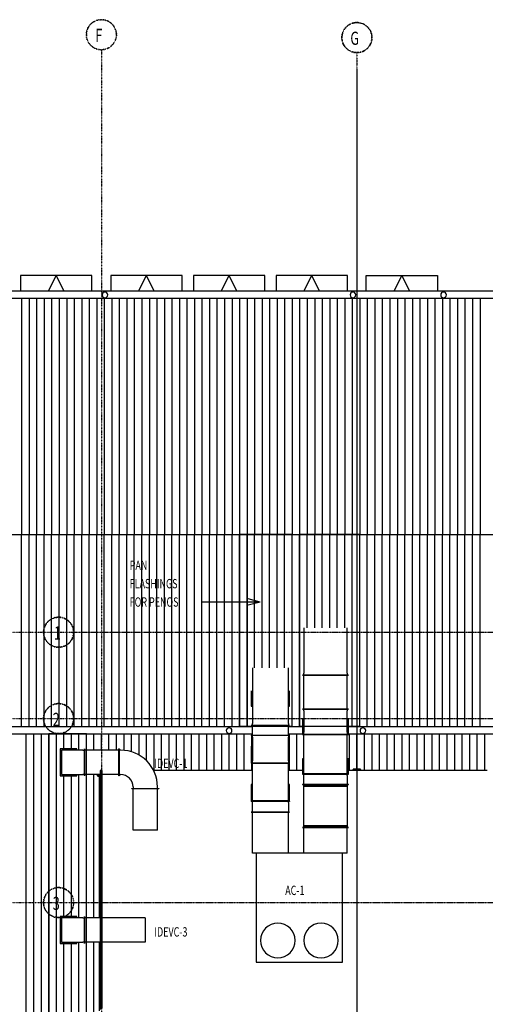
# Model space of a CAD drawing. Extents: x -48500 to 148945, y -18383 to 47293.
# Drawn here: x -8973 to 3418, y 11953 to 38172 of the extents above; entities that cross this region are included whole.
import ezdxf

# ---------------------------------------------------------------- set-up
doc = ezdxf.new("R2010")
doc.units = 0
doc.linetypes.add('X-2864-HOT-R$0$EDG-1DOT-2', pattern=[5, 2, -1.4, 0.2, -1.4])
for name, color, linetype in [('X-2864-HOT-R$0$A-DETL-____-MBND', 11, 'CONTINUOUS'), ('X-2864-HOT-R$0$A-DETL-____-OTLN', 11, 'CONTINUOUS'), ('X-2864-HOT-R$0$A-FLOR-____-OTLN', 11, 'CONTINUOUS'), ('X-2864-HOT-R$0$A-FLOR-HRAL-OTLN', 11, 'CONTINUOUS'), ('X-2864-HOT-R$0$A-GENM-____-OTLN', 11, 'CONTINUOUS'), ('X-2864-HOT-R$0$A-ROOF-____-OTLN', 8, 'CONTINUOUS'), ('X-2864-HOT-R$0$A-ROOF-____-PATT', 11, 'CONTINUOUS'), ('X-2864-HOT-R$0$G-____-____-TEXT', 31, 'CONTINUOUS'), ('X-2864-HOT-R$0$M-EQPM-____-OTLN', 11, 'CONTINUOUS'), ('X-2864-HOT-R$0$M-HVAC-DUCT-OTLN', 11, 'CONTINUOUS'), ('X-2864-HOT-R$0$P-SANR-FIXT-OTLN', 11, 'CONTINUOUS'), ('X-2864-HOT-R$0$S-COLS-____-OTLN', 8, 'CONTINUOUS'), ('X-2864-HOT-R$0$S-GRID-____-IDEN', 133, 'X-2864-HOT-R$0$EDG-1DOT-2'), ('X-2864-HOT-R$0$S-GRID-____-OTLN', 133, 'X-2864-HOT-R$0$EDG-1DOT-2'), ('X-XREF', 7, 'CONTINUOUS')]:
    doc.layers.add(name, color=color, linetype=linetype)
doc.styles.add('X-2864-HOT-R$0$EDG', font='edg.shx', dxfattribs={"width": 0.9})

# ---------------------------------------------------------------- blocks, each defined once
blk = doc.blocks.new('X-2864-HOT-R')
at = {"layer": 'X-2864-HOT-R$0$A-DETL-____-MBND'}
for p, q in [((-7050, 31362), (-8950, 31362)), ((-8950, 31362), (-8950, 30944)), ((-8209, 30944), (-8000, 31362)), ((-7791, 30944), (-8000, 31362)), ((-7050, 30944), (-7050, 31362)), ((-4650, 31362), (-6550, 31362)), ((-6550, 31362), (-6550, 30944)), ((-5809, 30944), (-5600, 31362)), ((-5391, 30944), (-5600, 31362)), ((-4650, 31362), (-4979, 31362)), ((-4650, 30944), (-4650, 31362)), ((-4650, 30944), (-4650, 31362)), ((-2450, 31362), (-4350, 31362)), ((-4350, 31362), (-4350, 30944)), ((-2450, 31362), (-4350, 31362)), ((-4350, 31362), (-4350, 30944)), ((-3609, 30944), (-3400, 31362)), ((-3609, 30944), (-3400, 31362)), ((-3191, 30944), (-3400, 31362)), ((-3191, 30944), (-3400, 31362)), ((-2450, 30944), (-2450, 31362)), ((-2450, 30944), (-2450, 31362)), ((-250, 31362), (-2150, 31362)), ((-2150, 31362), (-2150, 30944)), ((-250, 31362), (-2150, 31362)), ((-2150, 31362), (-2150, 30944)), ((-1409, 30944), (-1200, 31362)), ((-1409, 30944), (-1200, 31362)), ((-991, 30944), (-1200, 31362)), ((-991, 30944), (-1200, 31362)), ((-250, 30944), (-250, 31362)), ((-250, 30944), (-250, 31362)), ((250, 30944), (250, 31362)), ((250, 31362), (2150, 31362)), ((250, 30944), (250, 31362)), ((250, 31362), (2150, 31362)), ((991, 30944), (1200, 31362)), ((991, 30944), (1200, 31362)), ((1409, 30944), (1200, 31362)), ((1409, 30944), (1200, 31362)), ((2150, 31362), (2150, 30944)), ((2150, 31362), (2150, 30944))]:
    blk.add_line(p, q, dxfattribs=at)
at = {"layer": 'X-2864-HOT-R$0$A-DETL-____-OTLN'}
for p, q in [((-1723, 24460), (-3123, 24460)), ((-3123, 24460), (-3123, 19362)), ((-1723, 24460), (-2923, 24460)), ((-2923, 24460), (-2923, 19362)), ((-1723, 19362), (-1723, 24460)), ((-1723, 19362), (-1723, 24460)), ((83, 24460), (-1523, 24460)), ((-1523, 24460), (-1523, 19362)), ((-123, 24460), (-1523, 24460)), ((-1523, 24460), (-1523, 19362)), ((-123, 19362), (-123, 24460)), ((83, 19362), (83, 24460)), ((-7197, 19152), (-8197, 19152)), ((-8197, 19152), (-8197, 7135)), ((-7197, 7135), (-7197, 19152)), ((-3123, 19362), (-1723, 19362)), ((-2923, 19362), (-1723, 19362)), ((-1523, 19362), (83, 19362)), ((-1523, 19362), (-123, 19362))]:
    blk.add_line(p, q, dxfattribs=at)
at = {"layer": 'X-2864-HOT-R$0$A-FLOR-____-OTLN'}
for p, q in [((-2774, 18178), (-5409, 18178)), ((-2774, 18178), (-4979, 18178)), ((-1444, 18178), (-1824, 18178)), ((-1444, 18178), (-1824, 18178)), ((3467, 18178), (-224, 18178)), ((3467, 18178), (-224, 18178)), ((-6862, 18069), (-6862, 14256)), ((-6862, 13606), (-6862, 11778))]:
    blk.add_line(p, q, dxfattribs=at)
at = {"layer": 'X-2864-HOT-R$0$A-FLOR-HRAL-OTLN'}
for p, q in [((-6829, 18178), (-6829, 11811)), ((-6787, 18178), (-6829, 18178)), ((-6829, 18178), (-6829, 11811)), ((-6806, 18178), (-6810, 18178)), ((-6787, 11853), (-6787, 18178)), ((-6787, 18178), (-6787, 11853)), ((-6833, 18069), (-6833, 14256)), ((-6833, 13606), (-6833, 11849))]:
    blk.add_line(p, q, dxfattribs=at)
at = {"layer": 'X-2864-HOT-R$0$A-GENM-____-OTLN'}
for centre, start, end in [((-3400, 19240), 90, 270), ((-3400, 19240), 90, 270), ((-3400, 19240), 270, 90), ((-3400, 19240), 270, 90), ((160, 19240), 90, 270), ((160, 19240), 90, 270), ((160, 19240), 270, 90), ((160, 19240), 270, 90)]:
    blk.add_arc(centre, 75, start, end, dxfattribs=at)
at = {"layer": 'X-2864-HOT-R$0$A-ROOF-____-OTLN'}
for p, q in [((3892, 30944), (-17952, 30944)), ((3892, 30939), (-17952, 30939)), ((3892, 30944), (-4979, 30944)), ((3892, 30939), (-4979, 30939)), ((4001, 30744), (-17952, 30744)), ((3872, 30749), (-17950, 30749)), ((3872, 30749), (-4979, 30749)), ((4001, 30744), (-4979, 30744)), ((-20285, 24460), (7103, 24460)), ((-4979, 24460), (8030, 24460)), ((-22181, 19352), (-2774, 19352)), ((-22181, 19347), (-2774, 19347)), ((-22181, 19157), (-2774, 19157)), ((-22181, 19152), (-2774, 19152)), ((-4979, 19352), (-2774, 19352)), ((-4979, 19347), (-2774, 19347)), ((-4979, 19157), (-2774, 19157)), ((-4979, 19152), (-2774, 19152)), ((-1824, 19352), (-1444, 19352)), ((-1824, 19352), (-1444, 19352)), ((-1824, 19347), (-1444, 19347)), ((-1824, 19347), (-1444, 19347)), ((-1824, 19157), (-1444, 19157)), ((-1824, 19157), (-1444, 19157)), ((-1824, 19152), (-1444, 19152)), ((-1824, 19152), (-1444, 19152)), ((-224, 19352), (7103, 19352)), ((-224, 19352), (7113, 19352)), ((-224, 19347), (7103, 19347)), ((-224, 19347), (7112, 19347)), ((-224, 19157), (7078, 19157)), ((-224, 19157), (7078, 19157)), ((-224, 19152), (7077, 19152)), ((-224, 19152), (7077, 19152))]:
    blk.add_line(p, q, dxfattribs=at)
at = {"layer": 'X-2864-HOT-R$0$A-ROOF-____-PATT'}
for p, q in [((-8923, 30744), (-8923, 24460)), ((-8723, 30744), (-8723, 24460)), ((-8523, 30744), (-8523, 24460)), ((-8323, 30744), (-8323, 24460)), ((-8123, 30744), (-8123, 24460)), ((-7923, 30744), (-7923, 24460)), ((-7723, 30744), (-7723, 24460)), ((-7523, 30744), (-7523, 24460)), ((-7323, 30744), (-7323, 24460)), ((-7123, 30744), (-7123, 24460)), ((-6923, 30744), (-6923, 24460)), ((-6723, 30744), (-6723, 24460)), ((-6523, 30744), (-6523, 24460)), ((-6323, 30744), (-6323, 24460)), ((-6123, 30744), (-6123, 24460)), ((-5923, 30744), (-5923, 24460)), ((-5723, 30744), (-5723, 24460)), ((-5523, 30744), (-5523, 24460)), ((-5323, 30744), (-5323, 24460)), ((-5123, 30744), (-5123, 24460)), ((-4923, 30744), (-4923, 24460)), ((-4923, 30744), (-4923, 24460)), ((-4723, 30744), (-4723, 24460)), ((-4723, 30744), (-4723, 24460)), ((-4523, 30744), (-4523, 24460)), ((-4523, 30744), (-4523, 24460)), ((-4323, 30744), (-4323, 24460)), ((-4323, 30744), (-4323, 24460)), ((-4123, 30744), (-4123, 24460)), ((-4123, 30744), (-4123, 24460)), ((-3923, 30744), (-3923, 24460)), ((-3923, 30744), (-3923, 24460)), ((-3723, 30744), (-3723, 24460)), ((-3723, 30744), (-3723, 24460)), ((-3523, 30744), (-3523, 24460)), ((-3523, 30744), (-3523, 24460)), ((-3323, 30744), (-3323, 24460)), ((-3323, 30744), (-3323, 24460)), ((-3123, 30744), (-3123, 24460)), ((-3123, 30744), (-3123, 24460)), ((-2923, 30744), (-2923, 24460)), ((-2923, 30744), (-2923, 24460)), ((-2723, 30744), (-2723, 24460)), ((-2723, 30744), (-2723, 24460)), ((-2523, 30744), (-2523, 24460)), ((-2523, 30744), (-2523, 24460)), ((-2323, 30744), (-2323, 24460)), ((-2323, 30744), (-2323, 24460)), ((-2123, 30744), (-2123, 24460)), ((-2123, 30744), (-2123, 24460)), ((-1923, 30744), (-1923, 24460)), ((-1923, 30744), (-1923, 24460)), ((-1723, 30744), (-1723, 24460)), ((-1723, 30744), (-1723, 24460)), ((-1523, 30744), (-1523, 24460)), ((-1523, 30744), (-1523, 24460)), ((-1323, 30744), (-1323, 24460)), ((-1323, 30744), (-1323, 24460)), ((-1123, 30744), (-1123, 24460)), ((-1123, 30744), (-1123, 24460)), ((-923, 30744), (-923, 24460)), ((-923, 30744), (-923, 24460)), ((-723, 30744), (-723, 24460)), ((-723, 30744), (-723, 24460)), ((-523, 30744), (-523, 24460)), ((-523, 30744), (-523, 24460)), ((-323, 30744), (-323, 24460)), ((-323, 30744), (-323, 24460)), ((-123, 30744), (-123, 24460)), ((-123, 30744), (-123, 24460)), ((77, 30744), (77, 24460)), ((77, 30744), (77, 24460)), ((277, 30744), (277, 24460)), ((277, 30744), (277, 24460)), ((477, 30744), (477, 24460)), ((477, 30744), (477, 24460)), ((677, 30744), (677, 24460)), ((677, 30744), (677, 24460)), ((877, 30744), (877, 24460)), ((877, 30744), (877, 24460)), ((1077, 30744), (1077, 24460)), ((1077, 30744), (1077, 24460)), ((1277, 30744), (1277, 24460)), ((1277, 30744), (1277, 24460)), ((1477, 30744), (1477, 24460)), ((1477, 30744), (1477, 24460)), ((1677, 30744), (1677, 24460)), ((1677, 30744), (1677, 24460)), ((1877, 30744), (1877, 24460)), ((1877, 30744), (1877, 24460)), ((2077, 30744), (2077, 24460)), ((2077, 30744), (2077, 24460)), ((2277, 30744), (2277, 24460)), ((2277, 30744), (2277, 24460)), ((2477, 30744), (2477, 24460)), ((2477, 30744), (2477, 24460)), ((2677, 30744), (2677, 24460)), ((2677, 30744), (2677, 24460)), ((2877, 30744), (2877, 24460)), ((2877, 30744), (2877, 24460)), ((3077, 30744), (3077, 24460)), ((3077, 30744), (3077, 24460)), ((3277, 30744), (3277, 24460)), ((3277, 30744), (3277, 24460)), ((-8923, 19352), (-8923, 24460)), ((-8723, 19352), (-8723, 24460)), ((-8523, 19352), (-8523, 24460)), ((-8323, 19352), (-8323, 24460)), ((-8123, 19352), (-8123, 24460)), ((-7923, 19352), (-7923, 24460)), ((-7723, 19352), (-7723, 24460)), ((-7523, 19352), (-7523, 24460)), ((-7323, 19352), (-7323, 24460)), ((-7123, 19352), (-7123, 24460)), ((-6923, 19352), (-6923, 24460)), ((-6723, 19352), (-6723, 24460)), ((-6523, 19352), (-6523, 24460)), ((-6323, 19352), (-6323, 24460)), ((-6123, 19352), (-6123, 24460)), ((-5923, 19352), (-5923, 24460)), ((-5723, 19352), (-5723, 24460)), ((-5523, 19352), (-5523, 24460)), ((-5323, 19352), (-5323, 24460)), ((-5123, 19352), (-5123, 24460)), ((-4923, 19352), (-4923, 24460)), ((-4723, 19352), (-4723, 24460)), ((-4523, 19352), (-4523, 24460)), ((-4323, 19352), (-4323, 24460)), ((-4123, 19352), (-4123, 24460)), ((-3923, 19352), (-3923, 24460)), ((-3723, 19352), (-3723, 24460)), ((-3523, 19352), (-3523, 24460)), ((-3323, 19352), (-3323, 24460)), ((-3123, 19352), (-3123, 24460)), ((-2923, 19352), (-2923, 24460)), ((-2723, 20911), (-2723, 24460)), ((-2523, 20911), (-2523, 24460)), ((-2323, 20911), (-2323, 24460)), ((-2123, 20911), (-2123, 24460)), ((-1923, 20911), (-1923, 24460)), ((-1723, 19352), (-1723, 24460)), ((-1523, 19352), (-1523, 24460)), ((-1323, 21979), (-1323, 24460)), ((-1123, 21978), (-1123, 24460)), ((-923, 21978), (-923, 24460)), ((-723, 21978), (-723, 24460)), ((-523, 21978), (-523, 24460)), ((-323, 21978), (-323, 24460)), ((-123, 19352), (-123, 24460)), ((77, 19352), (77, 24460)), ((277, 19352), (277, 24460)), ((477, 19352), (477, 24460)), ((677, 19352), (677, 24460)), ((877, 19352), (877, 24460)), ((1077, 19352), (1077, 24460)), ((1277, 19352), (1277, 24460)), ((1477, 19352), (1477, 24460)), ((1677, 19352), (1677, 24460)), ((1877, 19352), (1877, 24460)), ((2077, 19352), (2077, 24460)), ((2277, 19352), (2277, 24460)), ((2477, 19352), (2477, 24460)), ((2677, 19352), (2677, 24460)), ((2877, 19352), (2877, 24460)), ((3077, 19352), (3077, 24460)), ((3277, 19352), (3277, 24460)), ((-8797, 7135), (-8797, 19152)), ((-8597, 7135), (-8597, 19152)), ((-8397, 7135), (-8397, 19152)), ((-8197, 7135), (-8197, 19152)), ((-7997, 7135), (-7997, 19152)), ((-7797, 18754), (-7797, 19152)), ((-7597, 18754), (-7597, 19152)), ((-7397, 18719), (-7397, 19152)), ((-7197, 18719), (-7197, 19152)), ((-6997, 18719), (-6997, 19152)), ((-6797, 18719), (-6797, 19152)), ((-6597, 18719), (-6597, 19152)), ((-6397, 18719), (-6397, 19152)), ((-6197, 18714), (-6197, 19152)), ((-5997, 18675), (-5997, 19152)), ((-5797, 18588), (-5797, 19152)), ((-5597, 18437), (-5597, 19152)), ((-5397, 18178), (-5397, 19152)), ((-5197, 18178), (-5197, 19152)), ((-4997, 18178), (-4997, 19152)), ((-4797, 18178), (-4797, 19152)), ((-4597, 18178), (-4597, 19152)), ((-4397, 18178), (-4397, 19152)), ((-4197, 18178), (-4197, 19152)), ((-3997, 18178), (-3997, 19152)), ((-3797, 18178), (-3797, 19152)), ((-3597, 18178), (-3597, 19152)), ((-3397, 18178), (-3397, 19152)), ((-3197, 18178), (-3197, 19152)), ((-2997, 18178), (-2997, 19152)), ((-2797, 19116), (-2797, 19152)), ((-1797, 19116), (-1797, 19152)), ((-1597, 18178), (-1597, 19152)), ((-197, 18178), (-197, 19152)), ((3, 18216), (3, 19152)), ((203, 18178), (203, 19152)), ((403, 18178), (403, 19152)), ((603, 18178), (603, 19152)), ((803, 18178), (803, 19152)), ((1003, 18178), (1003, 19152)), ((1203, 18178), (1203, 19152)), ((1403, 18178), (1403, 19152)), ((1603, 18178), (1603, 19152)), ((1803, 18178), (1803, 19152)), ((2003, 18178), (2003, 19152)), ((2203, 18178), (2203, 19152)), ((2403, 18178), (2403, 19152)), ((2603, 18178), (2603, 19152)), ((2803, 18178), (2803, 19152)), ((3003, 18178), (3003, 19152)), ((3203, 18178), (3203, 19152)), ((3403, 18178), (3403, 19152)), ((-2797, 18826), (-2797, 19114)), ((-1797, 18826), (-1797, 19114)), ((-2797, 18178), (-2797, 18373)), ((-1797, 18178), (-1797, 18373)), ((3, 18178), (3, 18209)), ((-7797, 14291), (-7797, 18034)), ((-7597, 14291), (-7597, 18034)), ((-7397, 14256), (-7397, 18069)), ((-7197, 14256), (-7197, 18069)), ((-6997, 14256), (-6997, 18069)), ((-7797, 7135), (-7797, 13571)), ((-7597, 7135), (-7597, 13571)), ((-7397, 7135), (-7397, 13606)), ((-7197, 7135), (-7197, 13606)), ((-6997, 7135), (-6997, 13606))]:
    blk.add_line(p, q, dxfattribs=at)
at = {"layer": 'X-2864-HOT-R$0$G-____-____-TEXT'}
for p, q in [((-3954, 22665), (-4120, 22665)), ((-3954, 22665), (-4120, 22665)), ((-2575, 22665), (-3954, 22665)), ((-2575, 22665), (-3954, 22665)), ((-2575, 22665), (-2892, 22750)), ((-2575, 22665), (-2892, 22750)), ((-2575, 22665), (-2892, 22580)), ((-2575, 22665), (-2892, 22580))]:
    blk.add_line(p, q, dxfattribs=at)
at = {"layer": 'X-2864-HOT-R$0$M-EQPM-____-OTLN'}
for p, q in [((-379, 15978), (-2679, 15978)), ((-2679, 15978), (-2679, 13078)), ((-379, 15978), (-2679, 15978)), ((-2679, 15978), (-2679, 13078)), ((-379, 13078), (-379, 15978)), ((-379, 13078), (-379, 15978)), ((-2679, 13078), (-379, 13078)), ((-2679, 13078), (-379, 13078))]:
    blk.add_line(p, q, dxfattribs=at)
for centre, start, end in [((-2104, 13653), 90, 270), ((-2104, 13653), 90, 270), ((-2104, 13653), 270, 90), ((-2104, 13653), 270, 90), ((-954, 13653), 90, 270), ((-954, 13653), 90, 270), ((-954, 13653), 270, 90), ((-954, 13653), 270, 90)]:
    blk.add_arc(centre, 460, start, end, dxfattribs=at)
at = {"layer": 'X-2864-HOT-R$0$M-HVAC-DUCT-OTLN'}
for p, q in [((-1409, 21978), (-1409, 20769)), ((-1409, 21978), (-1409, 20769)), ((-259, 20769), (-259, 21978)), ((-259, 20769), (-259, 21978)), ((-2774, 20912), (-2774, 19429)), ((-2774, 20912), (-2774, 19429)), ((-1824, 19429), (-1824, 20912)), ((-1824, 19429), (-1824, 20912)), ((-1444, 20721), (-224, 20721)), ((-1444, 20721), (-1444, 20719)), ((-1444, 20721), (-224, 20721)), ((-1444, 20721), (-1444, 20719)), ((-224, 20719), (-1444, 20719)), ((-224, 20719), (-1444, 20719)), ((-1409, 20721), (-1409, 20769)), ((-1409, 20721), (-1409, 20769)), ((-1409, 19813), (-1409, 20719)), ((-1409, 19813), (-1409, 20719)), ((-259, 20769), (-259, 20721)), ((-259, 20769), (-259, 20721)), ((-259, 19813), (-259, 20719)), ((-259, 19813), (-259, 20719)), ((-224, 20719), (-224, 20721)), ((-224, 20719), (-224, 20721)), ((-2809, 20298), (-2809, 19894)), ((-2809, 20298), (-2809, 19894)), ((-1789, 19894), (-1789, 20298)), ((-1789, 19894), (-1789, 20298)), ((-2809, 19894), (-2774, 19894)), ((-2809, 19894), (-2774, 19894)), ((-1824, 19894), (-1789, 19894)), ((-1824, 19894), (-1789, 19894)), ((-1444, 19813), (-224, 19813)), ((-1444, 19813), (-1444, 19811)), ((-1444, 19813), (-224, 19813)), ((-1444, 19813), (-1444, 19811)), ((-224, 19811), (-1444, 19811)), ((-224, 19811), (-1444, 19811)), ((-1409, 19763), (-1409, 19811)), ((-1409, 19763), (-1409, 19811)), ((-1409, 19763), (-1409, 19195)), ((-1409, 19763), (-1409, 19195)), ((-259, 19811), (-259, 19763)), ((-259, 19811), (-259, 19763)), ((-259, 19195), (-259, 19763)), ((-259, 19195), (-259, 19763)), ((-224, 19811), (-224, 19813)), ((-224, 19811), (-224, 19813)), ((-2774, 19381), (-2774, 19429)), ((-2774, 19381), (-2774, 19429)), ((-1824, 19429), (-1824, 19381)), ((-1824, 19429), (-1824, 19381)), ((-1444, 19545), (-1444, 19136)), ((-1409, 19545), (-1444, 19545)), ((-1444, 19545), (-1444, 19136)), ((-1409, 19545), (-1444, 19545)), ((-224, 19545), (-259, 19545)), ((-224, 19545), (-259, 19545)), ((-224, 19136), (-224, 19545)), ((-224, 19136), (-224, 19545)), ((-2809, 19381), (-1789, 19381)), ((-2809, 19381), (-2809, 19379)), ((-2809, 19381), (-1789, 19381)), ((-2809, 19381), (-2809, 19379)), ((-1789, 19379), (-2809, 19379)), ((-1789, 19379), (-2809, 19379)), ((-2774, 19116), (-2774, 19379)), ((-2774, 19116), (-2774, 19379)), ((-1824, 19116), (-1824, 19379)), ((-1824, 19116), (-1824, 19379)), ((-1789, 19379), (-1789, 19381)), ((-1789, 19379), (-1789, 19381)), ((-1409, 19151), (-1409, 19195)), ((-1409, 19151), (-1409, 19195)), ((-259, 19195), (-259, 19151)), ((-259, 19195), (-259, 19151)), ((-2809, 19116), (-1789, 19116)), ((-2809, 19116), (-2809, 19114)), ((-2809, 19116), (-1789, 19116)), ((-2809, 19116), (-2809, 19114)), ((-1789, 19114), (-2809, 19114)), ((-1789, 19114), (-2809, 19114)), ((-2774, 19066), (-2774, 19114)), ((-2774, 19066), (-2774, 19114)), ((-2774, 19066), (-2774, 18434)), ((-2774, 19066), (-2774, 18434)), ((-1824, 19114), (-1824, 19066)), ((-1824, 19114), (-1824, 19066)), ((-1824, 18434), (-1824, 19066)), ((-1824, 18434), (-1824, 19066)), ((-1789, 19114), (-1789, 19116)), ((-1789, 19114), (-1789, 19116)), ((-1444, 19136), (-224, 19136)), ((-1444, 19136), (-1444, 19135)), ((-1444, 19136), (-224, 19136)), ((-1444, 19136), (-1444, 19135)), ((-224, 19135), (-1444, 19135)), ((-224, 19135), (-1444, 19135)), ((-1409, 18094), (-1409, 19135)), ((-1409, 18094), (-1409, 19135)), ((-259, 18094), (-259, 19135)), ((-259, 18094), (-259, 19135)), ((-224, 19136), (-224, 19135)), ((-224, 19136), (-224, 19135)), ((-7894, 18754), (-7894, 18034)), ((-7449, 18754), (-7894, 18754)), ((-7859, 18719), (-7859, 18069)), ((-7297, 18719), (-7859, 18719)), ((-7449, 18719), (-7449, 18754)), ((-7297, 18719), (-7249, 18719)), ((-7249, 18034), (-7249, 18754)), ((-7249, 18754), (-7247, 18754)), ((-7247, 18754), (-7247, 18034)), ((-6332, 18719), (-7247, 18719)), ((-6332, 18034), (-6332, 18754)), ((-6330, 18754), (-6332, 18754)), ((-6330, 18754), (-6330, 18034)), ((-6282, 18719), (-6330, 18719)), ((-2809, 18826), (-2809, 18375)), ((-2774, 18826), (-2809, 18826)), ((-2809, 18826), (-2809, 18375)), ((-2774, 18826), (-2809, 18826)), ((-1789, 18826), (-1824, 18826)), ((-1789, 18826), (-1824, 18826)), ((-1789, 18375), (-1789, 18826)), ((-1789, 18375), (-1789, 18826)), ((-2809, 18375), (-1789, 18375)), ((-2809, 18375), (-2809, 18373)), ((-2809, 18375), (-1789, 18375)), ((-2809, 18375), (-2809, 18373)), ((-1789, 18373), (-2809, 18373)), ((-1789, 18373), (-2809, 18373)), ((-2774, 18390), (-2774, 18434)), ((-2774, 18390), (-2774, 18434)), ((-2774, 17373), (-2774, 18373)), ((-2774, 17373), (-2774, 18373)), ((-1824, 18434), (-1824, 18390)), ((-1824, 18434), (-1824, 18390)), ((-1824, 17373), (-1824, 18373)), ((-1824, 17373), (-1824, 18373)), ((-1789, 18375), (-1789, 18373)), ((-1789, 18375), (-1789, 18373)), ((-1444, 18488), (-1444, 18079)), ((-1409, 18488), (-1444, 18488)), ((-1444, 18488), (-1444, 18079)), ((-1409, 18488), (-1444, 18488)), ((-224, 18488), (-259, 18488)), ((-224, 18488), (-259, 18488)), ((-224, 18079), (-224, 18488)), ((-224, 18079), (-224, 18488)), ((-259, 18094), (-1409, 18094)), ((-1409, 18094), (-259, 18094)), ((-259, 18094), (-1409, 18094)), ((-1409, 18094), (-259, 18094)), ((-7894, 18034), (-7449, 18034)), ((-7859, 18069), (-7297, 18069)), ((-7449, 18034), (-7449, 18069)), ((-7249, 18069), (-7297, 18069)), ((-7249, 18034), (-7247, 18034)), ((-6829, 18069), (-7247, 18069)), ((-6332, 18069), (-6787, 18069)), ((-6330, 18034), (-6332, 18034)), ((-6330, 18069), (-6282, 18069)), ((-1444, 18079), (-224, 18079)), ((-1444, 18079), (-1444, 18077)), ((-1444, 18079), (-224, 18079)), ((-1444, 18079), (-1444, 18077)), ((-224, 18077), (-1444, 18077)), ((-224, 18077), (-1444, 18077)), ((-1409, 18048), (-1409, 18077)), ((-1409, 18048), (-1409, 18077)), ((-1409, 17859), (-1409, 18048)), ((-1409, 17859), (-1409, 18048)), ((-1409, 17811), (-1409, 17859)), ((-1409, 17811), (-1409, 17859)), ((-259, 18048), (-259, 18077)), ((-259, 18048), (-259, 18077)), ((-259, 18048), (-259, 17859)), ((-259, 18048), (-259, 17859)), ((-259, 17859), (-259, 17811)), ((-259, 17859), (-259, 17811)), ((-224, 18079), (-224, 18077)), ((-224, 18079), (-224, 18077)), ((-5992, 17696), (-5272, 17696)), ((-5992, 17694), (-5992, 17696)), ((-5272, 17694), (-5992, 17694)), ((-5957, 17744), (-5957, 17696)), ((-5957, 16594), (-5957, 17694)), ((-5307, 17696), (-5307, 17744)), ((-5307, 16594), (-5307, 17694)), ((-5272, 17696), (-5272, 17694)), ((-2809, 17809), (-2809, 17358)), ((-2774, 17809), (-2809, 17809)), ((-2809, 17809), (-2809, 17358)), ((-2774, 17809), (-2809, 17809)), ((-1789, 17809), (-1824, 17809)), ((-1789, 17809), (-1824, 17809)), ((-1789, 17358), (-1789, 17809)), ((-1789, 17358), (-1789, 17809)), ((-1444, 17811), (-224, 17811)), ((-1444, 17811), (-1444, 17809)), ((-1444, 17811), (-224, 17811)), ((-1444, 17811), (-1444, 17809)), ((-224, 17809), (-1444, 17809)), ((-1444, 17809), (-224, 17809)), ((-1444, 17807), (-1444, 17809)), ((-224, 17809), (-1444, 17809)), ((-1444, 17809), (-224, 17809)), ((-1444, 17807), (-1444, 17809)), ((-224, 17807), (-1444, 17807)), ((-224, 17807), (-1444, 17807)), ((-1409, 17759), (-1409, 17807)), ((-1409, 17759), (-1409, 17806)), ((-259, 17759), (-1409, 17759)), ((-1409, 16709), (-1409, 17759)), ((-1409, 17759), (-259, 17759)), ((-259, 17759), (-1409, 17759)), ((-1409, 16709), (-1409, 17759)), ((-1409, 17759), (-259, 17759)), ((-259, 17807), (-259, 17759)), ((-259, 17806), (-259, 17759)), ((-259, 17759), (-259, 16709)), ((-259, 17759), (-259, 16709)), ((-224, 17809), (-224, 17811)), ((-224, 17809), (-224, 17811)), ((-224, 17809), (-224, 17807)), ((-224, 17809), (-224, 17807)), ((-2809, 17358), (-1789, 17358)), ((-2809, 17358), (-2809, 17356)), ((-2809, 17358), (-1789, 17358)), ((-2809, 17358), (-2809, 17356)), ((-1789, 17356), (-2809, 17356)), ((-1789, 17356), (-2809, 17356)), ((-1824, 17373), (-2774, 17373)), ((-2774, 17373), (-1824, 17373)), ((-1824, 17373), (-2774, 17373)), ((-2774, 17373), (-1824, 17373)), ((-2774, 17327), (-2774, 17356)), ((-2774, 17327), (-2774, 17356)), ((-2774, 17117), (-2774, 17327)), ((-2774, 17117), (-2774, 17327)), ((-1824, 17327), (-1824, 17356)), ((-1824, 17327), (-1824, 17356)), ((-1824, 17327), (-1824, 17117)), ((-1824, 17327), (-1824, 17117)), ((-1789, 17358), (-1789, 17356)), ((-1789, 17358), (-1789, 17356)), ((-2809, 17069), (-1789, 17069)), ((-2809, 17069), (-2809, 17067)), ((-2809, 17069), (-1789, 17069)), ((-2809, 17069), (-2809, 17067)), ((-1789, 17067), (-2809, 17067)), ((-1789, 17067), (-2809, 17067)), ((-2774, 17069), (-2774, 17117)), ((-2774, 17069), (-2774, 17117)), ((-2774, 15978), (-2774, 17067)), ((-2774, 15978), (-2774, 17067)), ((-1824, 17117), (-1824, 17069)), ((-1824, 17117), (-1824, 17069)), ((-1824, 15978), (-1824, 17067)), ((-1824, 15978), (-1824, 17067)), ((-1789, 17067), (-1789, 17069)), ((-1789, 17067), (-1789, 17069)), ((-5307, 16594), (-5957, 16594)), ((-1444, 16661), (-224, 16661)), ((-1444, 16659), (-1444, 16661)), ((-1444, 16661), (-224, 16661)), ((-1444, 16659), (-1444, 16661)), ((-224, 16659), (-1444, 16659)), ((-224, 16659), (-1444, 16659)), ((-1409, 16709), (-259, 16709)), ((-1409, 16661), (-1409, 16709)), ((-259, 16709), (-1409, 16709)), ((-1409, 16709), (-259, 16709)), ((-1409, 16661), (-1409, 16709)), ((-259, 16709), (-1409, 16709)), ((-1409, 15978), (-1409, 16659)), ((-1409, 15978), (-1409, 16659)), ((-259, 16709), (-259, 16661)), ((-259, 16709), (-259, 16661)), ((-259, 15978), (-259, 16659)), ((-259, 15978), (-259, 16659)), ((-224, 16661), (-224, 16659)), ((-224, 16661), (-224, 16659)), ((-2679, 15978), (-2774, 15978)), ((-2679, 15978), (-2774, 15978)), ((-259, 15978), (-379, 15978)), ((-259, 15978), (-379, 15978)), ((-7894, 14291), (-7894, 13571)), ((-7449, 14291), (-7894, 14291)), ((-7859, 14256), (-7859, 13606)), ((-7297, 14256), (-7859, 14256)), ((-7449, 14256), (-7449, 14291)), ((-7297, 14256), (-7249, 14256)), ((-7249, 13571), (-7249, 14291)), ((-7249, 14291), (-7247, 14291)), ((-7247, 14291), (-7247, 13571)), ((-6829, 14256), (-7247, 14256)), ((-5632, 14256), (-6787, 14256)), ((-5632, 14256), (-5632, 13606)), ((-7894, 13571), (-7449, 13571)), ((-7859, 13606), (-7297, 13606)), ((-7449, 13571), (-7449, 13606)), ((-7249, 13606), (-7297, 13606)), ((-7249, 13571), (-7247, 13571)), ((-6829, 13606), (-7247, 13606)), ((-5632, 13606), (-6787, 13606))]:
    blk.add_line(p, q, dxfattribs=at)
for radius in [975, 325]:
    blk.add_arc((-6282, 17744), radius, 0, 90, dxfattribs=at)
at = {"layer": 'X-2864-HOT-R$0$P-SANR-FIXT-OTLN'}
for centre, start, end in [((-6704, 30843), 90, 270), ((-6704, 30843), 270, 90), ((-104, 30843), 90, 270), ((-104, 30843), 90, 270), ((-104, 30843), 270, 90), ((-104, 30843), 270, 90), ((2306, 30843), 90, 270), ((2306, 30843), 90, 270), ((2306, 30843), 270, 90), ((2306, 30843), 270, 90)]:
    blk.add_arc(centre, 75, start, end, dxfattribs=at)
at = {"layer": 'X-2864-HOT-R$0$S-COLS-____-OTLN'}
for p, q in [((-100, 18178), (-100, 18201)), ((-100, 18178), (-100, 18201)), ((-94, 18201), (-94, 18178)), ((-94, 18201), (-94, 18178)), ((-85, 18216), (85, 18216)), ((-85, 18216), (85, 18216)), ((85, 18210), (-85, 18210)), ((85, 18210), (-85, 18210)), ((94, 18178), (94, 18201)), ((94, 18178), (94, 18201)), ((100, 18201), (100, 18178)), ((100, 18201), (100, 18178)), ((-6900, 18034), (-6900, 18069)), ((-6894, 18069), (-6894, 18034)), ((-6885, 18025), (-6862, 18025)), ((-6862, 18019), (-6885, 18019))]:
    blk.add_line(p, q, dxfattribs=at)
for centre, radius, start, end in [((-85, 18201), 15, 90, 180), ((-85, 18201), 15, 90, 180), ((-85, 18201), 9, 90, 180), ((-85, 18201), 9, 90, 180), ((85, 18201), 15, 0, 90), ((85, 18201), 15, 0, 90), ((85, 18201), 9, 0, 90), ((85, 18201), 9, 0, 90), ((-6885, 18034), 15, 180, 270), ((-6885, 18034), 9, 180, 270)]:
    blk.add_arc(centre, radius, start, end, dxfattribs=at)
at = {"layer": 'X-2864-HOT-R$0$S-GRID-____-IDEN'}
for centre in [(-6800, 37772), (0, 37694), (-7938, 21860), (-7938, 19560), (-7938, 14660)]:
    blk.add_circle(centre, 400, dxfattribs=at)
for centre, start, end in [((-6800, 37772), 0, 180), ((0, 37694), 0, 180), ((-6800, 37772), 180, 0), ((0, 37694), 180, 0), ((-7938, 21860), 90, 270), ((-7938, 21860), 270, 90), ((-7938, 19560), 90, 270), ((-7938, 19560), 270, 90), ((-7938, 14660), 90, 270), ((-7938, 14660), 270, 90)]:
    blk.add_arc(centre, 400, start, end, dxfattribs=at)
at = {"layer": 'X-2864-HOT-R$0$S-GRID-____-OTLN'}
for p, q in [((-6800, 37372), (-6800, 36872)), ((0, 37294), (0, 36794)), ((-6800, 36872), (-6800, -1144)), ((0, 36872), (0, -1144)), ((0, 36794), (0, -16856)), ((-45484, 21860), (6124, 21860)), ((-7538, 21860), (-7038, 21860)), ((-7038, 21860), (6124, 21860)), ((-45484, 19560), (6124, 19560)), ((-7538, 19560), (-7038, 19560)), ((-7038, 19560), (6124, 19560)), ((-45484, 14660), (6124, 14660)), ((-7538, 14660), (-7038, 14660)), ((-7038, 14660), (6124, 14660))]:
    blk.add_line(p, q, dxfattribs=at)
at = {"layer": 'X-2864-HOT-R$0$G-____-____-TEXT', "style": 'X-2864-HOT-R$0$EDG', "width": 0.7}
for s, p in [('PAN', (-6045, 23519)), ('PAN', (-6045, 23519)), ('FLASHINGS', (-6045, 23029)), ('FLASHINGS', (-6045, 23029)), ('FOR PENOS', (-6045, 22540)), ('FOR PENOS', (-6045, 22540)), ('IDEVC-1', (-5389, 18244)), ('IDEVC-1', (-5389, 18244)), ('AC-1', (-1907, 14862)), ('AC-1', (-1907, 14862)), ('IDEVC-3', (-5389, 13756)), ('IDEVC-3', (-5389, 13756))]:
    blk.add_text(s, height=250, dxfattribs=at).set_placement(p)
at = {"layer": 'X-2864-HOT-R$0$S-GRID-____-IDEN', "style": 'X-2864-HOT-R$0$EDG', "width": 0.7}
for s, p in [('F', (-6961, 37579)), ('G', (-173, 37502)), ('1', (-8061, 21665)), ('2', (-8094, 19365)), ('3', (-8094, 14465))]:
    blk.add_text(s, height=350, dxfattribs=at).set_placement(p)

msp = doc.modelspace()

# ---------------------------------------------------------------- block references
at = {"layer": 'X-XREF'}
msp.add_blockref('X-2864-HOT-R', (0, 0), dxfattribs=at)

doc.saveas('drawing.dxf')
